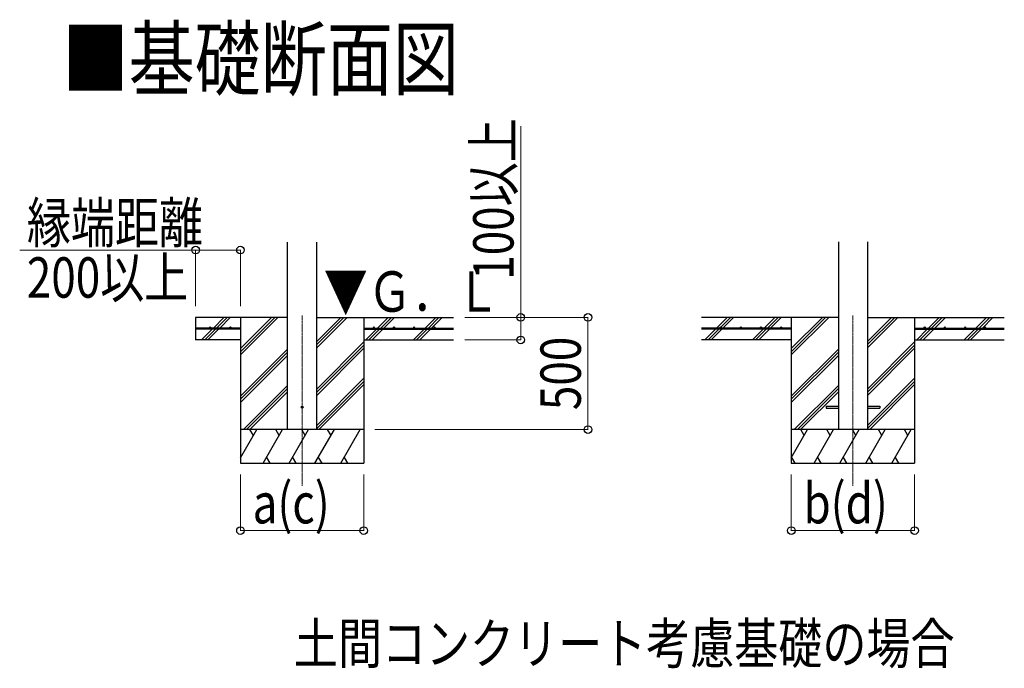
# Model space of a CAD drawing. Units: millimetres. Extents: x 0 to 33640, y 0 to 23760.
# Drawn here: x 16119 to 20511, y 9295 to 12186 of the extents above; entities that cross this region are included whole.
import ezdxf

# ---------------------------------------------------------------- set-up
doc = ezdxf.new("R2010")
doc.units = ezdxf.units.MM
doc.linetypes.add('YCENTER_1', pattern=[13, 10, -1, 1, -1])
for name, color, linetype, lineweight in [('USER1', 3, 'Continuous', 13), ('YKK_12', 2, 'Continuous', 13), ('YKK_13', 4, 'Continuous', 30), ('YKK_A1', 4, 'Continuous', 30), ('YKK_D', 6, 'Continuous', 13)]:
    doc.layers.add(name, color=color, linetype=linetype, lineweight=lineweight)
doc.styles.add('text-b', font='extslim2.shx', dxfattribs={"width": 0.8, "bigfont": 'extfont2.shx'})

msp = doc.modelspace()

# ---------------------------------------------------------------- linework, layer by layer
at = {"layer": 'YKK_12', "linetype": 'YCENTER_1'}
for p, q in [((17379.1, 10868.6, -7.4), (17379.1, 10109.4, -7.4)), ((19836.1, 10868.6, -7.4), (19836.1, 10109.4, -7.4))]:
    msp.add_line(p, q, dxfattribs=at)
at = {"layer": 'YKK_13'}
for p, q in [((19716.3, 10463.9, -7.4), (19716.3, 10454.9, -7.4)), ((19716.3, 10463.9, -7.4), (19771.1, 10463.9, -7.4)), ((19716.3, 10454.9, -7.4), (19771.1, 10454.9, -7.4)), ((19901.1, 10463.9, -7.4), (19955.9, 10463.9, -7.4)), ((19901.1, 10454.9, -7.4), (19955.9, 10454.9, -7.4)), ((19955.9, 10463.9, -7.4), (19955.9, 10454.9, -7.4))]:
    msp.add_line(p, q, dxfattribs=at)
msp.add_circle((17379.1, 10459.4, -7.4), 5, dxfattribs=at)
at = {"layer": 'YKK_A1'}
for p, q in [((17314.1, 10359.4, -7.4), (17314.1, 11194.7, -7.4)), ((17444.1, 10359.4, -7.4), (17444.1, 11194.7, -7.4)), ((19771.1, 11195.7, -7.4), (19771.1, 10359.4, -7.4)), ((19901.1, 11195.7, -7.4), (19901.1, 10359.4, -7.4)), ((17314.1, 10859.4, -7.4), (16904.1, 10859.4, -7.4)), ((16904.1, 10859.4, -7.4), (16904.1, 10759.4, -7.4)), ((16983, 10811.9, -7.4), (17030.5, 10859.4, -7.4)), ((16997.2, 10811.9, -7.4), (17044.7, 10859.4, -7.4)), ((17011.3, 10811.9, -7.4), (17058.8, 10859.4, -7.4)), ((17104.1, 10859.4, -7.4), (17104.1, 10209.4, -7.4)), ((17104.1, 10692.5, -7.4), (17271, 10859.4, -7.4)), ((17104.1, 10706.6, -7.4), (17256.8, 10859.4, -7.4)), ((17104.1, 10720.8, -7.4), (17242.7, 10859.4, -7.4)), ((17444.1, 10724.1, -7.4), (17579.3, 10859.4, -7.4)), ((17444.1, 10738.3, -7.4), (17565.2, 10859.4, -7.4)), ((17444.1, 10752.4, -7.4), (17551, 10859.4, -7.4)), ((17444.1, 10859.4, -7.4), (18054.1, 10859.4, -7.4)), ((17654.1, 10859.4, -7.4), (17654.1, 10209.4, -7.4)), ((17715.7, 10811.9, -7.4), (17763.2, 10859.4, -7.4)), ((17729.8, 10811.9, -7.4), (17777.3, 10859.4, -7.4)), ((17744, 10811.9, -7.4), (17791.5, 10859.4, -7.4)), ((17927.8, 10811.9, -7.4), (17975.3, 10859.4, -7.4)), ((17942, 10811.9, -7.4), (17989.5, 10859.4, -7.4)), ((17956.1, 10811.9, -7.4), (18003.6, 10859.4, -7.4)), ((19771.1, 10859.4, -7.4), (19161.1, 10859.4, -7.4)), ((19227.9, 10811.9, -7.4), (19275.4, 10859.4, -7.4)), ((19246.9, 10816.7, -7.4), (19289.6, 10859.4, -7.4)), ((19256.2, 10811.9, -7.4), (19303.7, 10859.4, -7.4)), ((19440, 10811.9, -7.4), (19487.5, 10859.4, -7.4)), ((19454.2, 10811.9, -7.4), (19501.7, 10859.4, -7.4)), ((19468.3, 10811.9, -7.4), (19515.8, 10859.4, -7.4)), ((19561.1, 10859.4, -7.4), (19561.1, 10209.4, -7.4)), ((19561.1, 10692.5, -7.4), (19728, 10859.4, -7.4)), ((19561.1, 10706.6, -7.4), (19713.8, 10859.4, -7.4)), ((19561.1, 10720.8, -7.4), (19699.7, 10859.4, -7.4)), ((19901.1, 10724.1, -7.4), (20036.3, 10859.4, -7.4)), ((19901.1, 10738.3, -7.4), (20022.2, 10859.4, -7.4)), ((19901.1, 10752.4, -7.4), (20008, 10859.4, -7.4)), ((19901.1, 10859.4, -7.4), (20511.1, 10859.4, -7.4)), ((20111.1, 10859.4, -7.4), (20111.1, 10209.4, -7.4)), ((20172.7, 10811.9, -7.4), (20220.2, 10859.4, -7.4)), ((20186.8, 10811.9, -7.4), (20234.3, 10859.4, -7.4)), ((20201, 10811.9, -7.4), (20248.5, 10859.4, -7.4)), ((20384.8, 10811.9, -7.4), (20432.3, 10859.4, -7.4)), ((20399, 10811.9, -7.4), (20446.5, 10859.4, -7.4)), ((20413.1, 10811.9, -7.4), (20460.6, 10859.4, -7.4)), ((17104.1, 10811.9, -7.4), (16904.1, 10811.9, -7.4)), ((17104.1, 10806.9, -7.4), (16904.1, 10806.9, -7.4)), ((16931.9, 10760.8, -7.4), (16978, 10806.9, -7.4)), ((16944.7, 10759.4, -7.4), (16992.2, 10806.9, -7.4)), ((16958.8, 10759.4, -7.4), (17006.3, 10806.9, -7.4)), ((17104.1, 10811.9, -7.4), (17104.1, 10806.9, -7.4)), ((17654.1, 10811.9, -7.4), (18054.1, 10811.9, -7.4)), ((17654.1, 10811.9, -7.4), (17654.1, 10806.9, -7.4)), ((17654.1, 10806.9, -7.4), (18054.1, 10806.9, -7.4)), ((17663.2, 10759.4, -7.4), (17710.7, 10806.9, -7.4)), ((17677.3, 10759.4, -7.4), (17724.8, 10806.9, -7.4)), ((17691.5, 10759.4, -7.4), (17739, 10806.9, -7.4)), ((17875.3, 10759.4, -7.4), (17922.8, 10806.9, -7.4)), ((17889.5, 10759.4, -7.4), (17937, 10806.9, -7.4)), ((17903.6, 10759.4, -7.4), (17951.1, 10806.9, -7.4)), ((19561.1, 10811.9, -7.4), (19161.1, 10811.9, -7.4)), ((19561.1, 10806.9, -7.4), (19161.1, 10806.9, -7.4)), ((19175.4, 10759.4, -7.4), (19222.9, 10806.9, -7.4)), ((19189.6, 10759.4, -7.4), (19237.1, 10806.9, -7.4)), ((19203.7, 10759.4, -7.4), (19251.2, 10806.9, -7.4)), ((19242.1, 10811.9, -7.4), (19243.7, 10813.5, -7.4)), ((19388.9, 10760.8, -7.4), (19435, 10806.9, -7.4)), ((19401.7, 10759.4, -7.4), (19449.2, 10806.9, -7.4)), ((19415.8, 10759.4, -7.4), (19463.3, 10806.9, -7.4)), ((19561.1, 10811.9, -7.4), (19561.1, 10806.9, -7.4)), ((20111.1, 10811.9, -7.4), (20511.1, 10811.9, -7.4)), ((20111.1, 10811.9, -7.4), (20111.1, 10806.9, -7.4)), ((20111.1, 10806.9, -7.4), (20511.1, 10806.9, -7.4)), ((20120.2, 10759.4, -7.4), (20167.7, 10806.9, -7.4)), ((20134.3, 10759.4, -7.4), (20181.8, 10806.9, -7.4)), ((20148.5, 10759.4, -7.4), (20196, 10806.9, -7.4)), ((20332.3, 10759.4, -7.4), (20379.8, 10806.9, -7.4)), ((20346.5, 10759.4, -7.4), (20394, 10806.9, -7.4)), ((20360.6, 10759.4, -7.4), (20408.1, 10806.9, -7.4)), ((17104.1, 10759.4, -7.4), (16904.1, 10759.4, -7.4)), ((17104.1, 10508.6, -7.4), (17314.1, 10718.6, -7.4)), ((17444.1, 10540.3, -7.4), (17654.1, 10750.3, -7.4)), ((17444.1, 10526.1, -7.4), (17654.1, 10736.1, -7.4)), ((17444.1, 10512, -7.4), (17654.1, 10722, -7.4)), ((17654.1, 10759.4, -7.4), (18054.1, 10759.4, -7.4)), ((19561.1, 10759.4, -7.4), (19161.1, 10759.4, -7.4)), ((19561.1, 10508.6, -7.4), (19771.1, 10718.6, -7.4)), ((19901.1, 10540.3, -7.4), (20111.1, 10750.3, -7.4)), ((19901.1, 10526.1, -7.4), (20111.1, 10736.1, -7.4)), ((19901.1, 10512, -7.4), (20111.1, 10722, -7.4)), ((20111.1, 10759.4, -7.4), (20511.1, 10759.4, -7.4)), ((17104.1, 10494.5, -7.4), (17314.1, 10704.5, -7.4)), ((17104.1, 10480.3, -7.4), (17314.1, 10690.3, -7.4)), ((19561.1, 10494.5, -7.4), (19771.1, 10704.5, -7.4)), ((19561.1, 10480.3, -7.4), (19771.1, 10690.3, -7.4)), ((17444.1, 10378.1, -7.4), (17654.1, 10588.1, -7.4)), ((19901.1, 10378.1, -7.4), (20111.1, 10588.1, -7.4)), ((17116.9, 10359.4, -7.4), (17314.1, 10556.5, -7.4)), ((17131.1, 10359.4, -7.4), (17314.1, 10542.4, -7.4)), ((17444.1, 10364, -7.4), (17654.1, 10574, -7.4)), ((17453.6, 10359.4, -7.4), (17654.1, 10559.8, -7.4)), ((19573.9, 10359.4, -7.4), (19771.1, 10556.5, -7.4)), ((19588.1, 10359.4, -7.4), (19771.1, 10542.4, -7.4)), ((19901.1, 10364, -7.4), (20111.1, 10574, -7.4)), ((19910.6, 10359.4, -7.4), (20111.1, 10559.8, -7.4)), ((17145.2, 10359.4, -7.4), (17314.1, 10528.2, -7.4)), ((19602.2, 10359.4, -7.4), (19771.1, 10528.2, -7.4)), ((17654.1, 10359.4, -7.4), (17104.1, 10359.4, -7.4)), ((17104.1, 10233.9, -7.4), (17176.5, 10359.4, -7.4)), ((17161.5, 10333.4, -7.4), (17146.5, 10359.4, -7.4)), ((17205.4, 10209.4, -7.4), (17292, 10359.4, -7.4)), ((17277, 10333.4, -7.4), (17262, 10359.4, -7.4)), ((17320.8, 10209.4, -7.4), (17407.4, 10359.4, -7.4)), ((17392.4, 10333.4, -7.4), (17377.4, 10359.4, -7.4)), ((17436.3, 10209.4, -7.4), (17522.9, 10359.4, -7.4)), ((17507.9, 10333.4, -7.4), (17492.9, 10359.4, -7.4)), ((17551.8, 10209.4, -7.4), (17638.4, 10359.4, -7.4)), ((17608.4, 10359.4, -7.4), (17608.4, 10359.4, -7.4)), ((20111.1, 10359.4, -7.4), (19561.1, 10359.4, -7.4)), ((19561.1, 10233.9, -7.4), (19633.5, 10359.4, -7.4)), ((19618.5, 10333.4, -7.4), (19603.5, 10359.4, -7.4)), ((19662.4, 10209.4, -7.4), (19749, 10359.4, -7.4)), ((19734, 10333.4, -7.4), (19719, 10359.4, -7.4)), ((19777.8, 10209.4, -7.4), (19864.4, 10359.4, -7.4)), ((19849.4, 10333.4, -7.4), (19834.4, 10359.4, -7.4)), ((19893.3, 10209.4, -7.4), (19979.9, 10359.4, -7.4)), ((19964.9, 10333.4, -7.4), (19949.9, 10359.4, -7.4)), ((20008.8, 10209.4, -7.4), (20095.4, 10359.4, -7.4)), ((20080.4, 10333.4, -7.4), (20065.4, 10359.4, -7.4)), ((17220.4, 10235.3, -7.4), (17235.4, 10209.4, -7.4)), ((17335.8, 10235.3, -7.4), (17350.8, 10209.4, -7.4)), ((17451.3, 10235.3, -7.4), (17466.3, 10209.4, -7.4)), ((17566.8, 10235.3, -7.4), (17581.8, 10209.4, -7.4)), ((19561.9, 10235.3, -7.4), (19576.9, 10209.4, -7.4)), ((19677.4, 10235.3, -7.4), (19692.4, 10209.4, -7.4)), ((19792.8, 10235.3, -7.4), (19807.8, 10209.4, -7.4)), ((19908.3, 10235.3, -7.4), (19923.3, 10209.4, -7.4)), ((20023.8, 10235.3, -7.4), (20038.8, 10209.4, -7.4)), ((17104.1, 10209.4, -7.4), (17654.1, 10209.4, -7.4)), ((19561.1, 10209.4, -7.4), (20111.1, 10209.4, -7.4))]:
    msp.add_line(p, q, dxfattribs=at)
for centre in [(16969.1, 10814.4, -7.4), (17059.1, 10814.4, -7.4), (17699.1, 10814.4, -7.4), (17789.1, 10814.4, -7.4), (17879.1, 10814.4, -7.4), (17969.1, 10814.4, -7.4), (19246.1, 10814.4, -7.4), (19336.1, 10814.4, -7.4), (19426.1, 10814.4, -7.4), (19516.1, 10814.4, -7.4), (20156.1, 10814.4, -7.4), (20246.1, 10814.4, -7.4), (20336.1, 10814.4, -7.4), (20426.1, 10814.4, -7.4)]:
    msp.add_circle(centre, 2.5, dxfattribs=at)
at = {"layer": 'YKK_D'}
for p, q in [((18354.1, 10859.4, -7.4), (18354.1, 11712.2, -7.4)), ((16904.1, 11159.4, -7.4), (16119.3, 11159.4, -7.4)), ((16904.1, 10909.4, -7.4), (16904.1, 11160.4, -7.4)), ((17104.1, 11159.4, -7.4), (16904.1, 11159.4, -7.4)), ((17104.1, 10909.4, -7.4), (17104.1, 11160.4, -7.4)), ((18104.1, 10859.4, -7.4), (18655.1, 10859.4, -7.4)), ((18104.1, 10859.4, -7.4), (18355.1, 10859.4, -7.4)), ((18354.1, 10759.4, -7.4), (18354.1, 10859.4, -7.4)), ((18654.1, 10359.4, -7.4), (18654.1, 10859.4, -7.4)), ((18104.1, 10759.4, -7.4), (18355.1, 10759.4, -7.4)), ((17704.1, 10359.4, -7.4), (18655.1, 10359.4, -7.4)), ((17104.1, 10159.4, -7.4), (17104.1, 9908.4, -7.4)), ((17654.1, 10159.4, -7.4), (17654.1, 9908.4, -7.4)), ((19561.1, 10159.4, -7.4), (19561.1, 9908.4, -7.4)), ((20111.1, 10159.4, -7.4), (20111.1, 9908.4, -7.4)), ((17104.1, 9909.4, -7.4), (17654.1, 9909.4, -7.4)), ((19561.1, 9909.4, -7.4), (20111.1, 9909.4, -7.4))]:
    msp.add_line(p, q, dxfattribs=at)
at = {"layer": 'YKK_D', "linetype": 'ByBlock', "lineweight": -2}
for centre in [(16904.1, 11159.4, -7.4), (17104.1, 11159.4, -7.4), (18354.1, 10859.4, -7.4), (18654.1, 10859.4, -7.4), (18354.1, 10759.4, -7.4), (18654.1, 10359.4, -7.4), (17104.1, 9909.4, -7.4), (17654.1, 9909.4, -7.4), (19561.1, 9909.4, -7.4), (20111.1, 9909.4, -7.4)]:
    msp.add_circle(centre, 17, dxfattribs=at)

# ---------------------------------------------------------------- texts
at = {"layer": 'USER1', "style": 'text-b', "width": 0.8}
for s, height, p in [('■基礎断面図', 270, (16310.4, 11877, -7.4)), ('土間コンクリート考慮基礎の場合', 180, (17342.2, 9316.1, -7.4))]:
    msp.add_text(s, height=height, dxfattribs=at).set_placement(p)
at = {"layer": 'YKK_A1', "style": 'text-b', "width": 0.8}
msp.add_text('▼Ｇ．Ｌ', height=180, dxfattribs=at).set_placement((17475.3, 10884.8, -7.4))
at = {"layer": 'YKK_D', "style": 'text-b', "width": 0.8}
for s, p in [('100以上', (18322.1, 11027.4, -7.4)), ('500', (18622.1, 10446.2, -7.4))]:
    msp.add_text(s, height=180, rotation=90, dxfattribs=at).set_placement(p)
for s, p in [('縁端距離', (16151.3, 11191.4, -7.4)), ('200以上', (16151.3, 10947.4, -7.4)), ('a(c)', (17158.3, 9941.4, -7.4)), ('b(d)', (19615.3, 9941.4, -7.4))]:
    msp.add_text(s, height=180, dxfattribs=at).set_placement(p)

doc.saveas('drawing.dxf')
